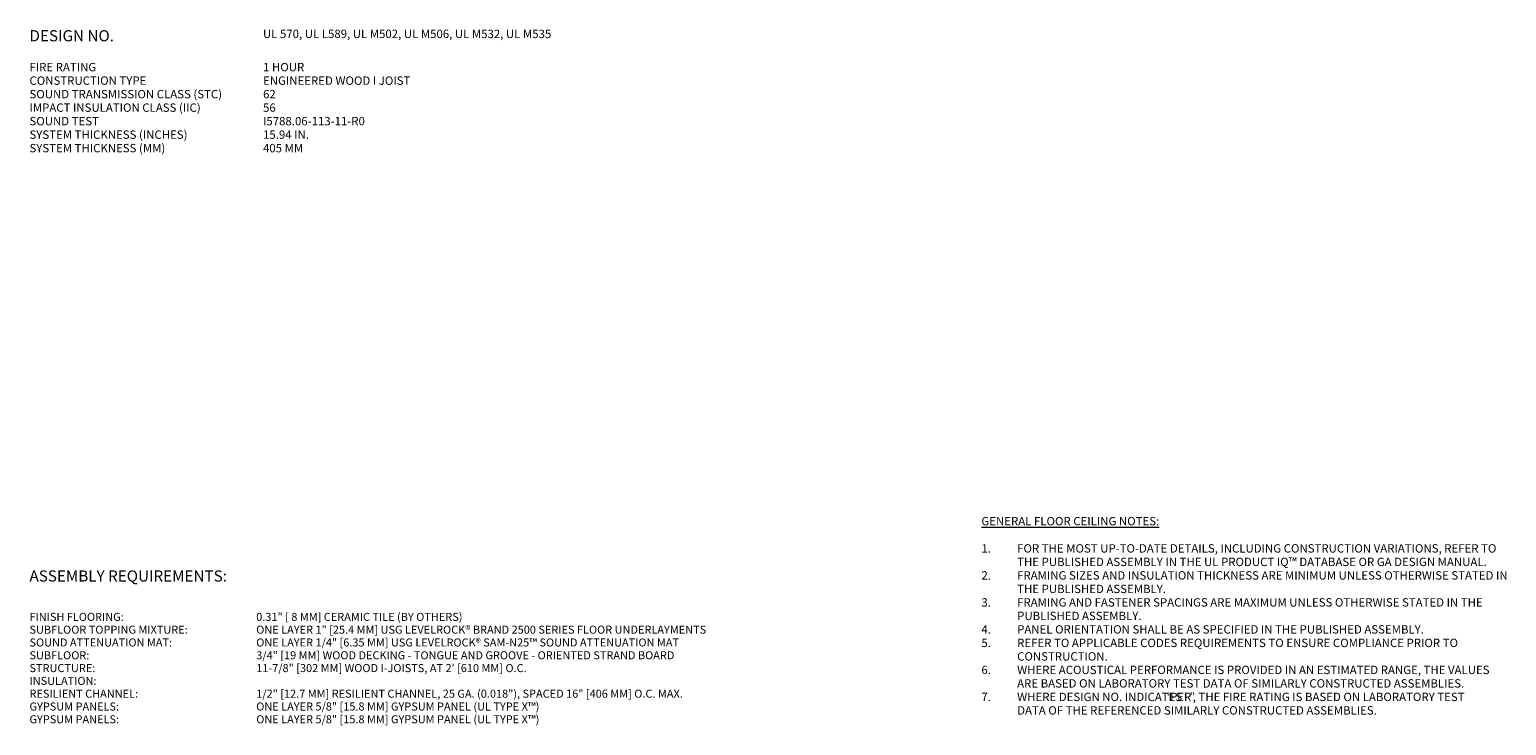
# Model space of a CAD drawing. Units: inches. Extents: x 71 to 427, y -20 to 115.
# Drawn here: x 71 to 203, y 53 to 115 of the extents above; entities that cross this region are included whole.
import ezdxf

# ---------------------------------------------------------------- set-up
doc = ezdxf.new("R2010")
doc.units = ezdxf.units.IN
doc.header["$MEASUREMENT"] = 0
doc.layers.add('G-ANNO-TEXT', color=7, linetype='Continuous', lineweight=9)
doc.styles.add('Arial', font='arial.ttf', dxfattribs={"width": 0.8, "height": 0.75})
doc.styles.add('Arial_1', font='arial.ttf', dxfattribs={"width": 0.95, "height": 0.71875})
doc.styles.add('Arial_B', font='arialbd.ttf', dxfattribs={"height": 1})
doc.styles.add('Arial_B_1', font='arialbd.ttf', dxfattribs={"width": 0.8, "height": 0.75})

msp = doc.modelspace()

# ---------------------------------------------------------------- texts
at = {"layer": 'G-ANNO-TEXT', "attachment_point": 1}
for s, insert, char_height, width, style in [('DESIGN NO.', (70.8484554, 115.0496555), 1, 9.97375, 'Arial_B'), ('UL 570, UL L589, UL M502, UL M506, UL M532, UL M535', (91.7516912, 115.0913221), 0.75, 27.0478, 'Arial_B_1'), ('FIRE RATING', (70.8484554, 112.1153268), 0.75, 6.4842, 'Arial'), ('1 HOUR', (91.7570417, 112.1153268), 0.75, 3.8986, 'Arial'), ('SOUND TRANSMISSION CLASS (STC)', (70.8484554, 109.6986602), 0.75, 18.5234, 'Arial'), ('CONSTRUCTION TYPE', (70.8484554, 110.9069935), 0.75, 11.2514, 'Arial'), ('ENGINEERED WOOD I JOIST', (91.7570417, 110.9069935), 0.75, 14.2006, 'Arial'), ('IMPACT INSULATION CLASS (IIC)', (70.8484554, 108.4903268), 0.75, 16.2004, 'Arial'), ('56', (91.7570417, 108.4903268), 0.75, 1.1312, 'Arial'), ('62', (91.7570417, 109.6986602), 0.75, 1.1312, 'Arial'), ('SOUND TEST', (70.8484554, 107.2819935), 0.75, 6.6458, 'Arial'), ('I5788.06-113-11-R0', (91.7570417, 107.2819935), 0.75, 9.1102, 'Arial'), ('SYSTEM THICKNESS (INCHES)', (70.8484554, 106.0736602), 0.75, 15.2308, 'Arial'), ('15.94 IN.', (91.7570417, 106.0736602), 0.75, 4.1208, 'Arial'), ('SYSTEM THICKNESS (MM)', (70.8484554, 104.8653268), 0.75, 13.0896, 'Arial'), ('405 MM', (91.7570417, 104.8653268), 0.75, 3.7168, 'Arial'), ('\\LGENERAL FLOOR CEILING NOTES:', (156.0574154, 71.4795537), 0.75, 17.5336, 'Arial_B_1'), ('1.', (156.0574154, 69.0420537), 0.75, 3.8784, 'Arial'), ('FOR THE MOST UP-TO-DATE DETAILS, INCLUDING CONSTRUCTION VARIATIONS, REFER TO ', (159.2574154, 69.0420537), 0.75, 46.258, 'Arial'), ('THE PUBLISHED ASSEMBLY IN THE UL PRODUCT IQ™ DATABASE OR GA DESIGN MANUAL.', (159.2574154, 67.8337203), 0.75, 45.4702, 'Arial'), ('ASSEMBLY REQUIREMENTS:', (70.8484554, 66.6967874), 1, 24.038, 'Arial_B'), ('2.', (156.0574154, 66.625387), 0.75, 3.8784, 'Arial'), ('FRAMING SIZES AND INSULATION THICKNESS ARE MINIMUM UNLESS OTHERWISE STATED IN ', (159.2574154, 66.625387), 0.75, 47.2074, 'Arial'), ('THE PUBLISHED ASSEMBLY.', (159.2574154, 65.4170537), 0.75, 14.2612, 'Arial'), ('3.', (156.0574154, 64.2087203), 0.75, 3.8784, 'Arial'), ('FRAMING AND FASTENER SPACINGS ARE MAXIMUM UNLESS OTHERWISE STATED IN THE ', (159.2574154, 64.2087203), 0.75, 45.45, 'Arial'), ('FINISH FLOORING:', (70.8484554, 62.8963585), 0.71875, 10.314625, 'Arial_1'), ('0.31" [ 8 MM] CERAMIC TILE (BY OTHERS)', (91.1454188, 62.8963585), 0.71875, 22.6681875, 'Arial_1'), ('PUBLISHED ASSEMBLY.', (159.2574154, 63.000387), 0.75, 11.918, 'Arial'), ('SUBFLOOR TOPPING MIXTURE:', (70.8484554, 61.7505251), 0.71875, 17.4629, 'Arial_1'), ('ONE LAYER 1" [25.4 MM] USG LEVELROCK® BRAND 2500 SERIES FLOOR UNDERLAYMENTS', (91.1454188, 61.7505251), 0.71875, 50.7815375, 'Arial_1'), ('4.', (156.0574154, 61.7920537), 0.75, 3.8784, 'Arial'), ('PANEL ORIENTATION SHALL BE AS SPECIFIED IN THE PUBLISHED ASSEMBLY.', (159.2574154, 61.7920537), 0.75, 39.0264, 'Arial'), ('SOUND ATTENUATION MAT:', (70.8484554, 60.6046918), 0.71875, 15.495925, 'Arial_1'), ('3/4" [19 MM] WOOD DECKING - TONGUE AND GROOVE - ORIENTED STRAND BOARD', (91.1454188, 59.4588585), 0.71875, 46.4158125, 'Arial_1'), ('ONE LAYER 1/4" [6.35 MM] USG LEVELROCK® SAM-N25™ SOUND ATTENUATION MAT', (91.1454188, 60.6046918), 0.71875, 47.0874625, 'Arial_1'), ('5.', (156.0574154, 60.5837203), 0.75, 3.8784, 'Arial'), ('REFER TO APPLICABLE CODES REQUIREMENTS TO ENSURE COMPLIANCE PRIOR TO ', (159.2574154, 60.5837203), 0.75, 43.228, 'Arial'), ('SUBFLOOR:', (70.8484554, 59.4588585), 0.71875, 6.6445375, 'Arial_1'), ('STRUCTURE:', (70.8484554, 58.3130251), 0.71875, 7.38815, 'Arial_1'), ('11-7/8" [302 MM] WOOD I-JOISTS, AT 2\' [610 MM] O.C.', (91.1454188, 58.3130251), 0.71875, 28.737025, 'Arial_1'), ('6.', (156.0574154, 58.1670537), 0.75, 3.8784, 'Arial'), ('WHERE ACOUSTICAL PERFORMANCE IS PROVIDED IN AN ESTIMATED RANGE, THE VALUES ', (159.2574154, 58.1670537), 0.75, 46.3186, 'Arial'), ('CONSTRUCTION.', (159.2574154, 59.375387), 0.75, 8.585, 'Arial'), ('INSULATION:', (70.8484554, 57.1671918), 0.71875, 7.148275, 'Arial_1'), ('ARE BASED ON LABORATORY TEST DATA OF SIMILARLY CONSTRUCTED ASSEMBLIES.', (159.2574154, 56.9587203), 0.75, 43.5714, 'Arial'), ('RESILIENT CHANNEL:', (70.8484554, 56.0213585), 0.71875, 12.041725, 'Arial_1'), ('1/2" [12.7 MM] RESILIENT CHANNEL, 25 GA. (0.018"), SPACED 16" [406 MM] O.C. MAX.', (91.1454188, 56.0213585), 0.71875, 46.199925, 'Arial_1'), ('7.', (156.0574154, 55.750387), 0.75, 3.8784, 'Arial'), ('WHERE DESIGN NO. INDICATES ', (159.2574154, 55.750387), 0.75, 16.2408, 'Arial'), ('“', (172.6574154, 55.750387), 0.75, 0.3434, 'Arial'), ('PER', (172.9407488, 55.750387), 0.75, 2.121, 'Arial'), ('”', (174.6907488, 55.750387), 0.75, 0.3434, 'Arial'), (', THE FIRE RATING IS BASED ON LABORATORY TEST ', (174.9740821, 55.750387), 0.75, 26.7448, 'Arial'), ('GYPSUM PANELS:', (70.8484554, 54.8755251), 0.71875, 10.0987375, 'Arial_1'), ('ONE LAYER 5/8" [15.8 MM] GYPSUM PANEL (UL TYPE X™)', (91.1454188, 54.8755251), 0.71875, 31.5915375, 'Arial_1'), ('DATA OF THE REFERENCED SIMILARLY CONSTRUCTED ASSEMBLIES.', (159.2574154, 54.5420537), 0.75, 35.0672, 'Arial'), ('GYPSUM PANELS:', (70.8484554, 53.7296918), 0.71875, 10.0987375, 'Arial_1'), ('ONE LAYER 5/8" [15.8 MM] GYPSUM PANEL (UL TYPE X™)', (91.1454188, 53.7296918), 0.71875, 31.5915375, 'Arial_1')]:
    msp.add_mtext(s, dxfattribs=dict(at, insert=insert, char_height=char_height, width=width, style=style))

doc.saveas('drawing.dxf')
